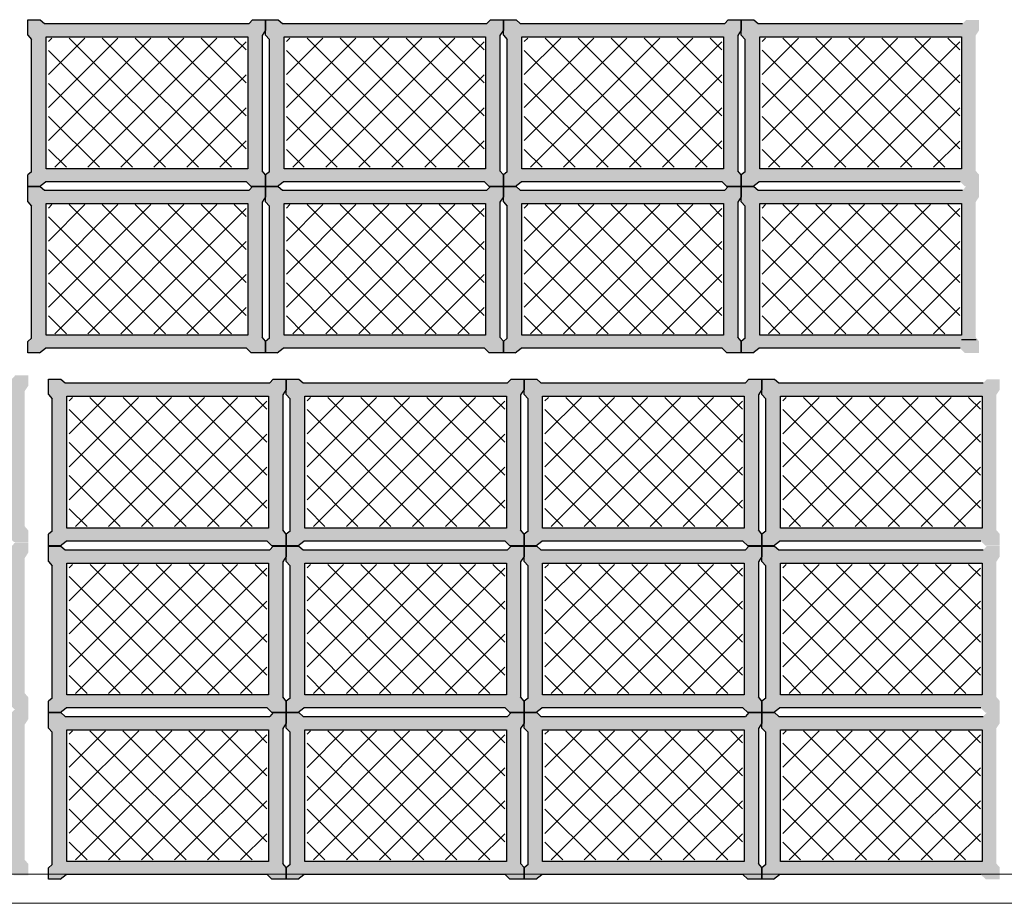
# Model space of a CAD drawing. Units: millimetres. Extents: x 1213 to 1441, y 439 to 700.
# Drawn here: x 1217 to 1220, y 665 to 667 of the extents above; entities that cross this region are included whole.
import ezdxf

# ---------------------------------------------------------------- set-up
doc = ezdxf.new("R2010")
doc.units = ezdxf.units.MM
doc.linetypes.add('RAYITAS', pattern=[0.375, 0.25, -0.125])
doc.linetypes.add('Solid', pattern=[0])
doc.layers.add('Banda Colgadora', color=3, linetype='RAYITAS', lineweight=13)
doc.layers.add('EQUIPOS', color=7, linetype='Solid', lineweight=0)

msp = doc.modelspace()

# ---------------------------------------------------------------- hatches: boundary and pattern name
at = {"layer": 'Banda Colgadora', "linetype": 'Continuous'}
h = msp.add_hatch(color=0, dxfattribs=at)
h.paths.add_polyline_path([(1218.0336, 667.4449), (1218.042, 667.4578), (1218.042, 667.4827), (1218.0108, 667.4827), (1218.0024, 667.4737), (1217.5116, 667.4737), (1217.5014, 667.4827), (1217.4711, 667.4827), (1217.4711, 667.4457), (1217.4805, 667.4357), (1217.4805, 667.1182), (1217.4711, 667.1106), (1217.4711, 667.0831), (1217.4992, 667.0831), (1217.5135, 667.0944), (1217.9963, 667.0944), (1218.0078, 667.0831), (1218.042, 667.0831), (1218.042, 667.1111), (1218.0336, 667.1209)])
h.paths.add_polyline_path([(1217.9994, 667.1255), (1217.5154, 667.1255), (1217.5154, 667.4417), (1217.9994, 667.4417)], flags=16)
h = msp.add_hatch(color=0, dxfattribs=at)
h.paths.add_polyline_path([(1218.6044, 667.4449), (1218.6129, 667.4578), (1218.6129, 667.4827), (1218.5817, 667.4827), (1218.5732, 667.4737), (1218.0825, 667.4737), (1218.0722, 667.4827), (1218.042, 667.4827), (1218.042, 667.4457), (1218.0513, 667.4357), (1218.0513, 667.1182), (1218.042, 667.1106), (1218.042, 667.0831), (1218.07, 667.0831), (1218.0843, 667.0944), (1218.5672, 667.0944), (1218.5787, 667.0831), (1218.6129, 667.0831), (1218.6129, 667.1111), (1218.6044, 667.1209)])
h.paths.add_polyline_path([(1218.5702, 667.1255), (1218.0863, 667.1255), (1218.0863, 667.4417), (1218.5702, 667.4417)], flags=16)
h = msp.add_hatch(color=0, dxfattribs=at)
h.paths.add_polyline_path([(1219.1753, 667.4449), (1219.1838, 667.4578), (1219.1838, 667.4827), (1219.1526, 667.4827), (1219.1441, 667.4737), (1218.6533, 667.4737), (1218.6431, 667.4827), (1218.6129, 667.4827), (1218.6129, 667.4457), (1218.6222, 667.4357), (1218.6222, 667.1182), (1218.6129, 667.1106), (1218.6129, 667.0831), (1218.6409, 667.0831), (1218.6552, 667.0944), (1219.1381, 667.0944), (1219.1495, 667.0831), (1219.1838, 667.0831), (1219.1838, 667.1111), (1219.1753, 667.1209)])
h.paths.add_polyline_path([(1219.1411, 667.1255), (1218.6571, 667.1255), (1218.6571, 667.4417), (1219.1411, 667.4417)], flags=16)
h = msp.add_hatch(color=0, dxfattribs=at)
h.paths.add_polyline_path([(1219.7462, 667.4449), (1219.7546, 667.4578), (1219.7546, 667.4827), (1219.7235, 667.4827), (1219.715, 667.4737), (1219.2242, 667.4737), (1219.214, 667.4827), (1219.1838, 667.4827), (1219.1838, 667.4457), (1219.1931, 667.4357), (1219.1931, 667.1182), (1219.1838, 667.1106), (1219.1838, 667.0831), (1219.2118, 667.0831), (1219.2261, 667.0944), (1219.709, 667.0944), (1219.7204, 667.0831), (1219.7546, 667.0831), (1219.7546, 667.1111), (1219.7462, 667.1209)])
h.paths.add_polyline_path([(1219.712, 667.1255), (1219.228, 667.1255), (1219.228, 667.4417), (1219.712, 667.4417)], flags=16)
h = msp.add_hatch(dxfattribs=at)
h.set_pattern_fill('ANSI37', color=0, scale=0.01764, angle=270, style=0)
h.set_pattern_definition([(315, (472.698254, 1543.397334), (0.0396029295, 0.0396029295), []), (45, (472.698254, 1543.397334), (-0.0396029295, 0.0396029295), [])])
h.paths.add_polyline_path([(1217.5211, 667.1291), (1217.9954, 667.1291), (1217.9954, 667.439), (1217.5211, 667.439)])
h = msp.add_hatch(dxfattribs=at)
h.set_pattern_fill('ANSI37', color=0, scale=0.01764, angle=270, style=0)
h.set_pattern_definition([(315, (473.26913, 1543.397334), (0.0396029295, 0.0396029295), []), (45, (473.26913, 1543.397334), (-0.0396029295, 0.0396029295), [])])
h.paths.add_polyline_path([(1218.092, 667.1291), (1218.5663, 667.1291), (1218.5663, 667.439), (1218.092, 667.439)])
h = msp.add_hatch(dxfattribs=at)
h.set_pattern_fill('ANSI37', color=0, scale=0.01764, angle=270, style=0)
h.set_pattern_definition([(315, (473.84001, 1543.397334), (0.0396029295, 0.0396029295), []), (45, (473.84001, 1543.397334), (-0.0396029295, 0.0396029295), [])])
h.paths.add_polyline_path([(1218.6629, 667.1291), (1219.1372, 667.1291), (1219.1372, 667.439), (1218.6629, 667.439)])
h = msp.add_hatch(dxfattribs=at)
h.set_pattern_fill('ANSI37', color=0, scale=0.01764, angle=270, style=0)
h.set_pattern_definition([(315, (474.41089, 1543.397334), (0.0396029295, 0.0396029295), []), (45, (474.41089, 1543.397334), (-0.0396029295, 0.0396029295), [])])
h.paths.add_polyline_path([(1219.2337, 667.1291), (1219.708, 667.1291), (1219.708, 667.439), (1219.2337, 667.439)])
h = msp.add_hatch(color=0, dxfattribs=at)
h.paths.add_polyline_path([(1218.0336, 667.0453), (1218.042, 667.0582), (1218.042, 667.0831), (1218.0108, 667.0831), (1218.0024, 667.0741), (1217.5116, 667.0741), (1217.5014, 667.0831), (1217.4711, 667.0831), (1217.4711, 667.0461), (1217.4805, 667.0361), (1217.4805, 666.7187), (1217.4711, 666.711), (1217.4711, 666.6836), (1217.4992, 666.6836), (1217.5135, 666.6948), (1217.9963, 666.6948), (1218.0078, 666.6836), (1218.042, 666.6836), (1218.042, 666.7115), (1218.0336, 666.7213)])
h.paths.add_polyline_path([(1217.9994, 666.7259), (1217.5154, 666.7259), (1217.5154, 667.0421), (1217.9994, 667.0421)], flags=16)
h = msp.add_hatch(color=0, dxfattribs=at)
h.paths.add_polyline_path([(1218.6044, 667.0453), (1218.6129, 667.0582), (1218.6129, 667.0831), (1218.5817, 667.0831), (1218.5732, 667.0741), (1218.0825, 667.0741), (1218.0722, 667.0831), (1218.042, 667.0831), (1218.042, 667.0461), (1218.0513, 667.0361), (1218.0513, 666.7187), (1218.042, 666.711), (1218.042, 666.6836), (1218.07, 666.6836), (1218.0843, 666.6948), (1218.5672, 666.6948), (1218.5787, 666.6836), (1218.6129, 666.6836), (1218.6129, 666.7115), (1218.6044, 666.7213)])
h.paths.add_polyline_path([(1218.5702, 666.7259), (1218.0863, 666.7259), (1218.0863, 667.0421), (1218.5702, 667.0421)], flags=16)
h = msp.add_hatch(color=0, dxfattribs=at)
h.paths.add_polyline_path([(1219.1753, 667.0453), (1219.1838, 667.0582), (1219.1838, 667.0831), (1219.1526, 667.0831), (1219.1441, 667.0741), (1218.6533, 667.0741), (1218.6431, 667.0831), (1218.6129, 667.0831), (1218.6129, 667.0461), (1218.6222, 667.0361), (1218.6222, 666.7187), (1218.6129, 666.711), (1218.6129, 666.6836), (1218.6409, 666.6836), (1218.6552, 666.6948), (1219.1381, 666.6948), (1219.1495, 666.6836), (1219.1838, 666.6836), (1219.1838, 666.7115), (1219.1753, 666.7213)])
h.paths.add_polyline_path([(1219.1411, 666.7259), (1218.6571, 666.7259), (1218.6571, 667.0421), (1219.1411, 667.0421)], flags=16)
h = msp.add_hatch(color=0, dxfattribs=at)
h.paths.add_polyline_path([(1219.7462, 667.0453), (1219.7546, 667.0582), (1219.7546, 667.0831), (1219.7235, 667.0831), (1219.715, 667.0741), (1219.2242, 667.0741), (1219.214, 667.0831), (1219.1838, 667.0831), (1219.1838, 667.0461), (1219.1931, 667.0361), (1219.1931, 666.7187), (1219.1838, 666.711), (1219.1838, 666.6836), (1219.2118, 666.6836), (1219.2261, 666.6948), (1219.709, 666.6948), (1219.7204, 666.6836), (1219.7546, 666.6836), (1219.7546, 666.7115), (1219.7462, 666.7213)])
h.paths.add_polyline_path([(1219.712, 666.7259), (1219.228, 666.7259), (1219.228, 667.0421), (1219.712, 667.0421)], flags=16)
h = msp.add_hatch(dxfattribs=at)
h.set_pattern_fill('ANSI37', color=0, scale=0.01764, angle=270, style=0)
h.set_pattern_definition([(315, (472.698254, 1542.99777), (0.0396029295, 0.0396029295), []), (45, (472.698254, 1542.99777), (-0.0396029295, 0.0396029295), [])])
h.paths.add_polyline_path([(1217.5211, 666.7296), (1217.9954, 666.7296), (1217.9954, 667.0394), (1217.5211, 667.0394)])
h = msp.add_hatch(dxfattribs=at)
h.set_pattern_fill('ANSI37', color=0, scale=0.01764, angle=270, style=0)
h.set_pattern_definition([(315, (473.26913, 1542.99777), (0.0396029295, 0.0396029295), []), (45, (473.26913, 1542.99777), (-0.0396029295, 0.0396029295), [])])
h.paths.add_polyline_path([(1218.092, 666.7296), (1218.5663, 666.7296), (1218.5663, 667.0394), (1218.092, 667.0394)])
h = msp.add_hatch(dxfattribs=at)
h.set_pattern_fill('ANSI37', color=0, scale=0.01764, angle=270, style=0)
h.set_pattern_definition([(315, (473.84001, 1542.99777), (0.0396029295, 0.0396029295), []), (45, (473.84001, 1542.99777), (-0.0396029295, 0.0396029295), [])])
h.paths.add_polyline_path([(1218.6629, 666.7296), (1219.1372, 666.7296), (1219.1372, 667.0394), (1218.6629, 667.0394)])
h = msp.add_hatch(dxfattribs=at)
h.set_pattern_fill('ANSI37', color=0, scale=0.01764, angle=270, style=0)
h.set_pattern_definition([(315, (474.41089, 1542.99777), (0.0396029295, 0.0396029295), []), (45, (474.41089, 1542.99777), (-0.0396029295, 0.0396029295), [])])
h.paths.add_polyline_path([(1219.2337, 666.7296), (1219.708, 666.7296), (1219.708, 667.0394), (1219.2337, 667.0394)])
h = msp.add_hatch(color=0, dxfattribs=at)
h.paths.add_polyline_path([(1217.4639, 666.5919), (1217.4723, 666.6047), (1217.4723, 666.6296), (1217.4411, 666.6296), (1217.4327, 666.6206), (1216.9419, 666.6206), (1216.9317, 666.6296), (1216.9014, 666.6296), (1216.9014, 666.5926), (1216.9108, 666.5826), (1216.9108, 666.2652), (1216.9014, 666.2575), (1216.9014, 666.2301), (1216.9295, 666.2301), (1216.9438, 666.2413), (1217.4266, 666.2413), (1217.4381, 666.2301), (1217.4723, 666.2301), (1217.4723, 666.258), (1217.4639, 666.2678)])
h.paths.add_polyline_path([(1217.4297, 666.2725), (1216.9457, 666.2725), (1216.9457, 666.5886), (1217.4297, 666.5886)], flags=16)
h = msp.add_hatch(color=0, dxfattribs=at)
h.paths.add_polyline_path([(1218.0832, 666.5828), (1218.0917, 666.5957), (1218.0917, 666.6206), (1218.0605, 666.6206), (1218.052, 666.6116), (1217.5612, 666.6116), (1217.551, 666.6206), (1217.5208, 666.6206), (1217.5208, 666.5836), (1217.5301, 666.5736), (1217.5301, 666.2562), (1217.5208, 666.2485), (1217.5208, 666.2211), (1217.5488, 666.2211), (1217.5631, 666.2323), (1218.046, 666.2323), (1218.0574, 666.2211), (1218.0917, 666.2211), (1218.0917, 666.249), (1218.0832, 666.2588)])
h.paths.add_polyline_path([(1218.049, 666.2634), (1217.565, 666.2634), (1217.565, 666.5796), (1218.049, 666.5796)], flags=16)
h = msp.add_hatch(color=0, dxfattribs=at)
h.paths.add_polyline_path([(1218.6541, 666.5828), (1218.6625, 666.5957), (1218.6625, 666.6206), (1218.6314, 666.6206), (1218.6229, 666.6116), (1218.1321, 666.6116), (1218.1219, 666.6206), (1218.0917, 666.6206), (1218.0917, 666.5836), (1218.101, 666.5736), (1218.101, 666.2562), (1218.0917, 666.2485), (1218.0917, 666.2211), (1218.1197, 666.2211), (1218.134, 666.2323), (1218.6169, 666.2323), (1218.6283, 666.2211), (1218.6625, 666.2211), (1218.6625, 666.249), (1218.6541, 666.2588)])
h.paths.add_polyline_path([(1218.6199, 666.2634), (1218.1359, 666.2634), (1218.1359, 666.5796), (1218.6199, 666.5796)], flags=16)
h = msp.add_hatch(color=0, dxfattribs=at)
h.paths.add_polyline_path([(1219.225, 666.5828), (1219.2334, 666.5957), (1219.2334, 666.6206), (1219.2022, 666.6206), (1219.1938, 666.6116), (1218.703, 666.6116), (1218.6928, 666.6206), (1218.6625, 666.6206), (1218.6625, 666.5836), (1218.6719, 666.5736), (1218.6719, 666.2562), (1218.6625, 666.2485), (1218.6625, 666.2211), (1218.6906, 666.2211), (1218.7049, 666.2323), (1219.1877, 666.2323), (1219.1992, 666.2211), (1219.2334, 666.2211), (1219.2334, 666.249), (1219.225, 666.2588)])
h.paths.add_polyline_path([(1219.1908, 666.2634), (1218.7068, 666.2634), (1218.7068, 666.5796), (1219.1908, 666.5796)], flags=16)
h = msp.add_hatch(color=0, dxfattribs=at)
h.paths.add_polyline_path([(1219.7958, 666.5828), (1219.8043, 666.5957), (1219.8043, 666.6206), (1219.7731, 666.6206), (1219.7646, 666.6116), (1219.2739, 666.6116), (1219.2636, 666.6206), (1219.2334, 666.6206), (1219.2334, 666.5836), (1219.2427, 666.5736), (1219.2427, 666.2562), (1219.2334, 666.2485), (1219.2334, 666.2211), (1219.2614, 666.2211), (1219.2757, 666.2323), (1219.7586, 666.2323), (1219.7701, 666.2211), (1219.8043, 666.2211), (1219.8043, 666.249), (1219.7958, 666.2588)])
h.paths.add_polyline_path([(1219.7616, 666.2634), (1219.2777, 666.2634), (1219.2777, 666.5796), (1219.7616, 666.5796)], flags=16)
h = msp.add_hatch(dxfattribs=at)
h.set_pattern_fill('ANSI37', color=0, scale=0.01764, angle=270, style=0)
h.set_pattern_definition([(315, (472.747903, 1542.535265), (0.0396029295, 0.0396029295), []), (45, (472.747903, 1542.535265), (-0.0396029295, 0.0396029295), [])])
h.paths.add_polyline_path([(1217.5708, 666.2671), (1218.0451, 666.2671), (1218.0451, 666.5769), (1217.5708, 666.5769)])
h = msp.add_hatch(dxfattribs=at)
h.set_pattern_fill('ANSI37', color=0, scale=0.01764, angle=270, style=0)
h.set_pattern_definition([(315, (473.31878, 1542.535265), (0.0396029295, 0.0396029295), []), (45, (473.31878, 1542.535265), (-0.0396029295, 0.0396029295), [])])
h.paths.add_polyline_path([(1218.1416, 666.2671), (1218.6159, 666.2671), (1218.6159, 666.5769), (1218.1416, 666.5769)])
h = msp.add_hatch(dxfattribs=at)
h.set_pattern_fill('ANSI37', color=0, scale=0.01764, angle=270, style=0)
h.set_pattern_definition([(315, (473.88966, 1542.535265), (0.0396029295, 0.0396029295), []), (45, (473.88966, 1542.535265), (-0.0396029295, 0.0396029295), [])])
h.paths.add_polyline_path([(1218.7125, 666.2671), (1219.1868, 666.2671), (1219.1868, 666.5769), (1218.7125, 666.5769)])
h = msp.add_hatch(dxfattribs=at)
h.set_pattern_fill('ANSI37', color=0, scale=0.01764, angle=270, style=0)
h.set_pattern_definition([(315, (474.460537, 1542.535265), (0.0396029295, 0.0396029295), []), (45, (474.460537, 1542.535265), (-0.0396029295, 0.0396029295), [])])
h.paths.add_polyline_path([(1219.2834, 666.2671), (1219.7577, 666.2671), (1219.7577, 666.5769), (1219.2834, 666.5769)])
h = msp.add_hatch(color=0, dxfattribs=at)
h.paths.add_polyline_path([(1217.4639, 666.1913), (1217.4723, 666.2042), (1217.4723, 666.2291), (1217.4411, 666.2291), (1217.4327, 666.2201), (1216.9419, 666.2201), (1216.9317, 666.2291), (1216.9014, 666.2291), (1216.9014, 666.1921), (1216.9108, 666.1821), (1216.9108, 665.8646), (1216.9014, 665.857), (1216.9014, 665.8295), (1216.9295, 665.8295), (1216.9438, 665.8408), (1217.4266, 665.8408), (1217.4381, 665.8295), (1217.4723, 665.8295), (1217.4723, 665.8575), (1217.4639, 665.8673)])
h.paths.add_polyline_path([(1217.4297, 665.8719), (1216.9457, 665.8719), (1216.9457, 666.1881), (1217.4297, 666.1881)], flags=16)
h = msp.add_hatch(color=0, dxfattribs=at)
h.paths.add_polyline_path([(1218.0832, 666.1823), (1218.0917, 666.1952), (1218.0917, 666.2201), (1218.0605, 666.2201), (1218.052, 666.2111), (1217.5612, 666.2111), (1217.551, 666.2201), (1217.5208, 666.2201), (1217.5208, 666.1831), (1217.5301, 666.1731), (1217.5301, 665.8556), (1217.5208, 665.848), (1217.5208, 665.8205), (1217.5488, 665.8205), (1217.5631, 665.8318), (1218.046, 665.8318), (1218.0574, 665.8205), (1218.0917, 665.8205), (1218.0917, 665.8484), (1218.0832, 665.8583)])
h.paths.add_polyline_path([(1218.049, 665.8629), (1217.565, 665.8629), (1217.565, 666.179), (1218.049, 666.179)], flags=16)
h = msp.add_hatch(color=0, dxfattribs=at)
h.paths.add_polyline_path([(1218.6541, 666.1823), (1218.6625, 666.1952), (1218.6625, 666.2201), (1218.6314, 666.2201), (1218.6229, 666.2111), (1218.1321, 666.2111), (1218.1219, 666.2201), (1218.0917, 666.2201), (1218.0917, 666.1831), (1218.101, 666.1731), (1218.101, 665.8556), (1218.0917, 665.848), (1218.0917, 665.8205), (1218.1197, 665.8205), (1218.134, 665.8318), (1218.6169, 665.8318), (1218.6283, 665.8205), (1218.6625, 665.8205), (1218.6625, 665.8484), (1218.6541, 665.8583)])
h.paths.add_polyline_path([(1218.6199, 665.8629), (1218.1359, 665.8629), (1218.1359, 666.179), (1218.6199, 666.179)], flags=16)
h = msp.add_hatch(color=0, dxfattribs=at)
h.paths.add_polyline_path([(1219.225, 666.1823), (1219.2334, 666.1952), (1219.2334, 666.2201), (1219.2022, 666.2201), (1219.1938, 666.2111), (1218.703, 666.2111), (1218.6928, 666.2201), (1218.6625, 666.2201), (1218.6625, 666.1831), (1218.6719, 666.1731), (1218.6719, 665.8556), (1218.6625, 665.848), (1218.6625, 665.8205), (1218.6906, 665.8205), (1218.7049, 665.8318), (1219.1877, 665.8318), (1219.1992, 665.8205), (1219.2334, 665.8205), (1219.2334, 665.8484), (1219.225, 665.8583)])
h.paths.add_polyline_path([(1219.1908, 665.8629), (1218.7068, 665.8629), (1218.7068, 666.179), (1219.1908, 666.179)], flags=16)
h = msp.add_hatch(color=0, dxfattribs=at)
h.paths.add_polyline_path([(1219.7958, 666.1823), (1219.8043, 666.1952), (1219.8043, 666.2201), (1219.7731, 666.2201), (1219.7646, 666.2111), (1219.2739, 666.2111), (1219.2636, 666.2201), (1219.2334, 666.2201), (1219.2334, 666.1831), (1219.2427, 666.1731), (1219.2427, 665.8556), (1219.2334, 665.848), (1219.2334, 665.8205), (1219.2614, 665.8205), (1219.2757, 665.8318), (1219.7586, 665.8318), (1219.7701, 665.8205), (1219.8043, 665.8205), (1219.8043, 665.8484), (1219.7958, 665.8583)])
h.paths.add_polyline_path([(1219.7616, 665.8629), (1219.2777, 665.8629), (1219.2777, 666.179), (1219.7616, 666.179)], flags=16)
h = msp.add_hatch(dxfattribs=at)
h.set_pattern_fill('ANSI37', color=0, scale=0.01764, angle=270, style=0)
h.set_pattern_definition([(315, (472.747903, 1542.13472), (0.0396029295, 0.0396029295), []), (45, (472.747903, 1542.13472), (-0.0396029295, 0.0396029295), [])])
h.paths.add_polyline_path([(1217.5708, 665.8665), (1218.0451, 665.8665), (1218.0451, 666.1763), (1217.5708, 666.1763)])
h = msp.add_hatch(dxfattribs=at)
h.set_pattern_fill('ANSI37', color=0, scale=0.01764, angle=270, style=0)
h.set_pattern_definition([(315, (473.31878, 1542.13472), (0.0396029295, 0.0396029295), []), (45, (473.31878, 1542.13472), (-0.0396029295, 0.0396029295), [])])
h.paths.add_polyline_path([(1218.1416, 665.8665), (1218.6159, 665.8665), (1218.6159, 666.1763), (1218.1416, 666.1763)])
h = msp.add_hatch(dxfattribs=at)
h.set_pattern_fill('ANSI37', color=0, scale=0.01764, angle=270, style=0)
h.set_pattern_definition([(315, (473.88966, 1542.13472), (0.0396029295, 0.0396029295), []), (45, (473.88966, 1542.13472), (-0.0396029295, 0.0396029295), [])])
h.paths.add_polyline_path([(1218.7125, 665.8665), (1219.1868, 665.8665), (1219.1868, 666.1763), (1218.7125, 666.1763)])
h = msp.add_hatch(dxfattribs=at)
h.set_pattern_fill('ANSI37', color=0, scale=0.01764, angle=270, style=0)
h.set_pattern_definition([(315, (474.460537, 1542.13472), (0.0396029295, 0.0396029295), []), (45, (474.460537, 1542.13472), (-0.0396029295, 0.0396029295), [])])
h.paths.add_polyline_path([(1219.2834, 665.8665), (1219.7577, 665.8665), (1219.7577, 666.1763), (1219.2834, 666.1763)])
h = msp.add_hatch(color=0, dxfattribs=at)
h.paths.add_polyline_path([(1217.4639, 665.7917), (1217.4723, 665.8046), (1217.4723, 665.8295), (1217.4411, 665.8295), (1217.4327, 665.8205), (1216.9419, 665.8205), (1216.9317, 665.8295), (1216.9014, 665.8295), (1216.9014, 665.7925), (1216.9108, 665.7825), (1216.9108, 665.4651), (1216.9014, 665.4574), (1216.9014, 665.43), (1216.9295, 665.43), (1216.9438, 665.4412), (1217.4266, 665.4412), (1217.4381, 665.43), (1217.4723, 665.43), (1217.4723, 665.4579), (1217.4639, 665.4677)])
h.paths.add_polyline_path([(1217.4297, 665.4723), (1216.9457, 665.4723), (1216.9457, 665.7885), (1217.4297, 665.7885)], flags=16)
h = msp.add_hatch(color=0, dxfattribs=at)
h.paths.add_polyline_path([(1218.0832, 665.7827), (1218.0917, 665.7956), (1218.0917, 665.8205), (1218.0605, 665.8205), (1218.052, 665.8115), (1217.5612, 665.8115), (1217.551, 665.8205), (1217.5208, 665.8205), (1217.5208, 665.7835), (1217.5301, 665.7735), (1217.5301, 665.456), (1217.5208, 665.4484), (1217.5208, 665.4209), (1217.5488, 665.4209), (1217.5631, 665.4322), (1218.046, 665.4322), (1218.0574, 665.4209), (1218.0917, 665.4209), (1218.0917, 665.4489), (1218.0832, 665.4587)])
h.paths.add_polyline_path([(1218.049, 665.4633), (1217.565, 665.4633), (1217.565, 665.7795), (1218.049, 665.7795)], flags=16)
h = msp.add_hatch(color=0, dxfattribs=at)
h.paths.add_polyline_path([(1218.6541, 665.7827), (1218.6625, 665.7956), (1218.6625, 665.8205), (1218.6314, 665.8205), (1218.6229, 665.8115), (1218.1321, 665.8115), (1218.1219, 665.8205), (1218.0917, 665.8205), (1218.0917, 665.7835), (1218.101, 665.7735), (1218.101, 665.456), (1218.0917, 665.4484), (1218.0917, 665.4209), (1218.1197, 665.4209), (1218.134, 665.4322), (1218.6169, 665.4322), (1218.6283, 665.4209), (1218.6625, 665.4209), (1218.6625, 665.4489), (1218.6541, 665.4587)])
h.paths.add_polyline_path([(1218.6199, 665.4633), (1218.1359, 665.4633), (1218.1359, 665.7795), (1218.6199, 665.7795)], flags=16)
h = msp.add_hatch(color=0, dxfattribs=at)
h.paths.add_polyline_path([(1219.225, 665.7827), (1219.2334, 665.7956), (1219.2334, 665.8205), (1219.2022, 665.8205), (1219.1938, 665.8115), (1218.703, 665.8115), (1218.6928, 665.8205), (1218.6625, 665.8205), (1218.6625, 665.7835), (1218.6719, 665.7735), (1218.6719, 665.456), (1218.6625, 665.4484), (1218.6625, 665.4209), (1218.6906, 665.4209), (1218.7049, 665.4322), (1219.1877, 665.4322), (1219.1992, 665.4209), (1219.2334, 665.4209), (1219.2334, 665.4489), (1219.225, 665.4587)])
h.paths.add_polyline_path([(1219.1908, 665.4633), (1218.7068, 665.4633), (1218.7068, 665.7795), (1219.1908, 665.7795)], flags=16)
h = msp.add_hatch(color=0, dxfattribs=at)
h.paths.add_polyline_path([(1219.7958, 665.7827), (1219.8043, 665.7956), (1219.8043, 665.8205), (1219.7731, 665.8205), (1219.7646, 665.8115), (1219.2739, 665.8115), (1219.2636, 665.8205), (1219.2334, 665.8205), (1219.2334, 665.7835), (1219.2427, 665.7735), (1219.2427, 665.456), (1219.2334, 665.4484), (1219.2334, 665.4209), (1219.2614, 665.4209), (1219.2757, 665.4322), (1219.7586, 665.4322), (1219.7701, 665.4209), (1219.8043, 665.4209), (1219.8043, 665.4489), (1219.7958, 665.4587)])
h.paths.add_polyline_path([(1219.7616, 665.4633), (1219.2777, 665.4633), (1219.2777, 665.7795), (1219.7616, 665.7795)], flags=16)
h = msp.add_hatch(dxfattribs=at)
h.set_pattern_fill('ANSI37', color=0, scale=0.01764, angle=270, style=0)
h.set_pattern_definition([(315, (472.747903, 1541.735155), (0.0396029295, 0.0396029295), []), (45, (472.747903, 1541.735155), (-0.0396029295, 0.0396029295), [])])
h.paths.add_polyline_path([(1217.5708, 665.467), (1218.0451, 665.467), (1218.0451, 665.7768), (1217.5708, 665.7768)])
h = msp.add_hatch(dxfattribs=at)
h.set_pattern_fill('ANSI37', color=0, scale=0.01764, angle=270, style=0)
h.set_pattern_definition([(315, (473.31878, 1541.735154), (0.0396029295, 0.0396029295), []), (45, (473.31878, 1541.735154), (-0.0396029295, 0.0396029295), [])])
h.paths.add_polyline_path([(1218.1416, 665.467), (1218.6159, 665.467), (1218.6159, 665.7768), (1218.1416, 665.7768)])
h = msp.add_hatch(dxfattribs=at)
h.set_pattern_fill('ANSI37', color=0, scale=0.01764, angle=270, style=0)
h.set_pattern_definition([(315, (473.88966, 1541.735154), (0.0396029295, 0.0396029295), []), (45, (473.88966, 1541.735154), (-0.0396029295, 0.0396029295), [])])
h.paths.add_polyline_path([(1218.7125, 665.467), (1219.1868, 665.467), (1219.1868, 665.7768), (1218.7125, 665.7768)])
h = msp.add_hatch(dxfattribs=at)
h.set_pattern_fill('ANSI37', color=0, scale=0.01764, angle=270, style=0)
h.set_pattern_definition([(315, (474.460537, 1541.735154), (0.0396029295, 0.0396029295), []), (45, (474.460537, 1541.735154), (-0.0396029295, 0.0396029295), [])])
h.paths.add_polyline_path([(1219.2834, 665.467), (1219.7577, 665.467), (1219.7577, 665.7768), (1219.2834, 665.7768)])

# ---------------------------------------------------------------- linework, layer by layer
at = {"color": 0, "linetype": 'ByBlock'}
for p, q in [((1217.5014, 667.4827), (1217.5116, 667.4737)), ((1218.0108, 667.4827), (1218.0024, 667.4737)), ((1218.0722, 667.4827), (1218.0825, 667.4737)), ((1218.5817, 667.4827), (1218.5732, 667.4737)), ((1218.6431, 667.4827), (1218.6533, 667.4737)), ((1219.1526, 667.4827), (1219.1441, 667.4737)), ((1219.214, 667.4827), (1219.2242, 667.4737)), ((1218.042, 667.4578), (1218.0336, 667.4449)), ((1218.6129, 667.4578), (1218.6044, 667.4449)), ((1219.1838, 667.4578), (1219.1753, 667.4449)), ((1217.4711, 667.4457), (1217.4805, 667.4357)), ((1218.042, 667.4457), (1218.0513, 667.4357)), ((1218.6129, 667.4457), (1218.6222, 667.4357)), ((1219.1838, 667.4457), (1219.1931, 667.4357)), ((1217.4805, 667.1182), (1217.4711, 667.1106)), ((1218.042, 667.1111), (1218.0336, 667.1209)), ((1218.0513, 667.1182), (1218.042, 667.1106)), ((1218.6129, 667.1111), (1218.6044, 667.1209)), ((1218.6222, 667.1182), (1218.6129, 667.1106)), ((1219.1838, 667.1111), (1219.1753, 667.1209)), ((1219.1931, 667.1182), (1219.1838, 667.1106)), ((1217.4992, 667.0831), (1217.5135, 667.0944)), ((1217.5014, 667.0831), (1217.5116, 667.0741)), ((1218.0078, 667.0831), (1217.9963, 667.0944)), ((1218.0108, 667.0831), (1218.0024, 667.0741)), ((1218.07, 667.0831), (1218.0843, 667.0944)), ((1218.0722, 667.0831), (1218.0825, 667.0741)), ((1218.5787, 667.0831), (1218.5672, 667.0944)), ((1218.5817, 667.0831), (1218.5732, 667.0741)), ((1218.6409, 667.0831), (1218.6552, 667.0944)), ((1218.6431, 667.0831), (1218.6533, 667.0741)), ((1219.1495, 667.0831), (1219.1381, 667.0944)), ((1219.1526, 667.0831), (1219.1441, 667.0741)), ((1219.2118, 667.0831), (1219.2261, 667.0944)), ((1219.214, 667.0831), (1219.2242, 667.0741)), ((1218.042, 667.0582), (1218.0336, 667.0453)), ((1218.6129, 667.0582), (1218.6044, 667.0453)), ((1219.1838, 667.0582), (1219.1753, 667.0453)), ((1217.4711, 667.0461), (1217.4805, 667.0361)), ((1218.042, 667.0461), (1218.0513, 667.0361)), ((1218.6129, 667.0461), (1218.6222, 667.0361)), ((1219.1838, 667.0461), (1219.1931, 667.0361)), ((1217.4805, 666.7187), (1217.4711, 666.711)), ((1218.042, 666.7115), (1218.0336, 666.7213)), ((1218.0513, 666.7187), (1218.042, 666.711)), ((1218.6129, 666.7115), (1218.6044, 666.7213)), ((1218.6222, 666.7187), (1218.6129, 666.711)), ((1219.1838, 666.7115), (1219.1753, 666.7213)), ((1219.1931, 666.7187), (1219.1838, 666.711)), ((1217.4992, 666.6836), (1217.5135, 666.6948)), ((1218.0078, 666.6836), (1217.9963, 666.6948)), ((1218.07, 666.6836), (1218.0843, 666.6948)), ((1218.5787, 666.6836), (1218.5672, 666.6948)), ((1218.6409, 666.6836), (1218.6552, 666.6948)), ((1219.1495, 666.6836), (1219.1381, 666.6948)), ((1219.2118, 666.6836), (1219.2261, 666.6948)), ((1217.551, 666.6206), (1217.5612, 666.6116)), ((1218.0605, 666.6206), (1218.052, 666.6116)), ((1218.1219, 666.6206), (1218.1321, 666.6116)), ((1218.6314, 666.6206), (1218.6229, 666.6116)), ((1218.6928, 666.6206), (1218.703, 666.6116)), ((1219.2022, 666.6206), (1219.1938, 666.6116)), ((1219.2636, 666.6206), (1219.2739, 666.6116)), ((1217.5208, 666.5836), (1217.5301, 666.5736)), ((1218.0917, 666.5957), (1218.0832, 666.5828)), ((1218.0917, 666.5836), (1218.101, 666.5736)), ((1218.6625, 666.5957), (1218.6541, 666.5828)), ((1218.6625, 666.5836), (1218.6719, 666.5736)), ((1219.2334, 666.5957), (1219.225, 666.5828)), ((1219.2334, 666.5836), (1219.2427, 666.5736)), ((1217.5301, 666.2562), (1217.5208, 666.2485)), ((1218.0917, 666.249), (1218.0832, 666.2588)), ((1218.101, 666.2562), (1218.0917, 666.2485)), ((1218.6625, 666.249), (1218.6541, 666.2588)), ((1218.6719, 666.2562), (1218.6625, 666.2485)), ((1219.2334, 666.249), (1219.225, 666.2588)), ((1219.2427, 666.2562), (1219.2334, 666.2485)), ((1217.5488, 666.2211), (1217.5631, 666.2323)), ((1218.0574, 666.2211), (1218.046, 666.2323)), ((1218.1197, 666.2211), (1218.134, 666.2323)), ((1218.6283, 666.2211), (1218.6169, 666.2323)), ((1218.6906, 666.2211), (1218.7049, 666.2323)), ((1219.1992, 666.2211), (1219.1877, 666.2323)), ((1219.2614, 666.2211), (1219.2757, 666.2323)), ((1217.551, 666.2201), (1217.5612, 666.2111)), ((1218.0605, 666.2201), (1218.052, 666.2111)), ((1218.1219, 666.2201), (1218.1321, 666.2111)), ((1218.6314, 666.2201), (1218.6229, 666.2111)), ((1218.6928, 666.2201), (1218.703, 666.2111)), ((1219.2022, 666.2201), (1219.1938, 666.2111)), ((1219.2636, 666.2201), (1219.2739, 666.2111)), ((1217.5208, 666.1831), (1217.5301, 666.1731)), ((1218.0917, 666.1952), (1218.0832, 666.1823)), ((1218.0917, 666.1831), (1218.101, 666.1731)), ((1218.6625, 666.1952), (1218.6541, 666.1823)), ((1218.6625, 666.1831), (1218.6719, 666.1731)), ((1219.2334, 666.1952), (1219.225, 666.1823)), ((1219.2334, 666.1831), (1219.2427, 666.1731)), ((1217.5301, 665.8556), (1217.5208, 665.848)), ((1218.0917, 665.8484), (1218.0832, 665.8583)), ((1218.101, 665.8556), (1218.0917, 665.848)), ((1218.6625, 665.8484), (1218.6541, 665.8583)), ((1218.6719, 665.8556), (1218.6625, 665.848)), ((1219.2334, 665.8484), (1219.225, 665.8583)), ((1219.2427, 665.8556), (1219.2334, 665.848)), ((1217.5488, 665.8205), (1217.5631, 665.8318)), ((1218.0574, 665.8205), (1218.046, 665.8318)), ((1218.1197, 665.8205), (1218.134, 665.8318)), ((1218.6283, 665.8205), (1218.6169, 665.8318)), ((1218.6906, 665.8205), (1218.7049, 665.8318)), ((1219.1992, 665.8205), (1219.1877, 665.8318)), ((1219.2614, 665.8205), (1219.2757, 665.8318)), ((1217.551, 665.8205), (1217.5612, 665.8115)), ((1218.0605, 665.8205), (1218.052, 665.8115)), ((1218.1219, 665.8205), (1218.1321, 665.8115)), ((1218.6314, 665.8205), (1218.6229, 665.8115)), ((1218.6928, 665.8205), (1218.703, 665.8115)), ((1219.2022, 665.8205), (1219.1938, 665.8115)), ((1219.2636, 665.8205), (1219.2739, 665.8115)), ((1217.5208, 665.7835), (1217.5301, 665.7735)), ((1218.0917, 665.7956), (1218.0832, 665.7827)), ((1218.0917, 665.7835), (1218.101, 665.7735)), ((1218.6625, 665.7956), (1218.6541, 665.7827)), ((1218.6625, 665.7835), (1218.6719, 665.7735)), ((1219.2334, 665.7956), (1219.225, 665.7827)), ((1219.2334, 665.7835), (1219.2427, 665.7735)), ((1217.5301, 665.456), (1217.5208, 665.4484)), ((1218.0917, 665.4489), (1218.0832, 665.4587)), ((1218.101, 665.456), (1218.0917, 665.4484)), ((1218.6625, 665.4489), (1218.6541, 665.4587)), ((1218.6719, 665.456), (1218.6625, 665.4484)), ((1219.2334, 665.4489), (1219.225, 665.4587)), ((1219.2427, 665.456), (1219.2334, 665.4484)), ((1217.5488, 665.4209), (1217.5631, 665.4322)), ((1218.0574, 665.4209), (1218.046, 665.4322)), ((1218.1197, 665.4209), (1218.134, 665.4322)), ((1218.6283, 665.4209), (1218.6169, 665.4322)), ((1218.6906, 665.4209), (1218.7049, 665.4322)), ((1219.1992, 665.4209), (1219.1877, 665.4322)), ((1219.2614, 665.4209), (1219.2757, 665.4322))]:
    msp.add_line(p, q, dxfattribs=at)
msp.add_line((1219.7478, 666.7147), (1219.712, 666.7147))
for points in [[(1217.4711, 667.4457), (1217.4711, 667.4827), (1217.5014, 667.4827)], [(1218.0108, 667.4827), (1218.042, 667.4827), (1218.042, 667.4578)], [(1218.042, 667.4457), (1218.042, 667.4827), (1218.0722, 667.4827)], [(1218.5817, 667.4827), (1218.6129, 667.4827), (1218.6129, 667.4578)], [(1218.6129, 667.4457), (1218.6129, 667.4827), (1218.6431, 667.4827)], [(1219.1526, 667.4827), (1219.1838, 667.4827), (1219.1838, 667.4578)], [(1219.1838, 667.4457), (1219.1838, 667.4827), (1219.214, 667.4827)], [(1217.5116, 667.4737), (1218.0024, 667.4737)], [(1218.0825, 667.4737), (1218.5732, 667.4737)], [(1218.6533, 667.4737), (1219.1441, 667.4737)], [(1219.2242, 667.4737), (1219.715, 667.4737)], [(1217.4805, 667.1182), (1217.4805, 667.4357)], [(1218.0336, 667.4449), (1218.0336, 667.1209)], [(1218.0513, 667.1182), (1218.0513, 667.4357)], [(1218.6044, 667.4449), (1218.6044, 667.1209)], [(1218.6222, 667.1182), (1218.6222, 667.4357)], [(1219.1753, 667.4449), (1219.1753, 667.1209)], [(1219.1931, 667.1182), (1219.1931, 667.4357)], [(1217.4992, 667.0831), (1217.4711, 667.0831), (1217.4711, 667.1106)], [(1218.042, 667.1111), (1218.042, 667.0831), (1218.0078, 667.0831)], [(1218.07, 667.0831), (1218.042, 667.0831), (1218.042, 667.1106)], [(1218.6129, 667.1111), (1218.6129, 667.0831), (1218.5787, 667.0831)], [(1218.6409, 667.0831), (1218.6129, 667.0831), (1218.6129, 667.1106)], [(1219.1838, 667.1111), (1219.1838, 667.0831), (1219.1495, 667.0831)], [(1219.2118, 667.0831), (1219.1838, 667.0831), (1219.1838, 667.1106)], [(1217.4711, 667.0461), (1217.4711, 667.0831), (1217.5014, 667.0831)], [(1217.9963, 667.0944), (1217.5135, 667.0944)], [(1218.0108, 667.0831), (1218.042, 667.0831), (1218.042, 667.0582)], [(1218.042, 667.0461), (1218.042, 667.0831), (1218.0722, 667.0831)], [(1218.5672, 667.0944), (1218.0843, 667.0944)], [(1218.5817, 667.0831), (1218.6129, 667.0831), (1218.6129, 667.0582)], [(1218.6129, 667.0461), (1218.6129, 667.0831), (1218.6431, 667.0831)], [(1219.1381, 667.0944), (1218.6552, 667.0944)], [(1219.1526, 667.0831), (1219.1838, 667.0831), (1219.1838, 667.0582)], [(1219.1838, 667.0461), (1219.1838, 667.0831), (1219.214, 667.0831)], [(1219.709, 667.0944), (1219.2261, 667.0944)], [(1217.5116, 667.0741), (1218.0024, 667.0741)], [(1218.0825, 667.0741), (1218.5732, 667.0741)], [(1218.6533, 667.0741), (1219.1441, 667.0741)], [(1219.2242, 667.0741), (1219.715, 667.0741)], [(1217.4805, 666.7187), (1217.4805, 667.0361)], [(1218.0336, 667.0453), (1218.0336, 666.7213)], [(1218.0513, 666.7187), (1218.0513, 667.0361)], [(1218.6044, 667.0453), (1218.6044, 666.7213)], [(1218.6222, 666.7187), (1218.6222, 667.0361)], [(1219.1753, 667.0453), (1219.1753, 666.7213)], [(1219.1931, 666.7187), (1219.1931, 667.0361)], [(1217.4992, 666.6836), (1217.4711, 666.6836), (1217.4711, 666.711)], [(1218.042, 666.7115), (1218.042, 666.6836), (1218.0078, 666.6836)], [(1218.07, 666.6836), (1218.042, 666.6836), (1218.042, 666.711)], [(1218.6129, 666.7115), (1218.6129, 666.6836), (1218.5787, 666.6836)], [(1218.6409, 666.6836), (1218.6129, 666.6836), (1218.6129, 666.711)], [(1219.1838, 666.7115), (1219.1838, 666.6836), (1219.1495, 666.6836)], [(1219.2118, 666.6836), (1219.1838, 666.6836), (1219.1838, 666.711)], [(1217.9963, 666.6948), (1217.5135, 666.6948)], [(1218.5672, 666.6948), (1218.0843, 666.6948)], [(1219.1381, 666.6948), (1218.6552, 666.6948)], [(1219.709, 666.6948), (1219.2261, 666.6948)], [(1217.5208, 666.5836), (1217.5208, 666.6206), (1217.551, 666.6206)], [(1217.5612, 666.6116), (1218.052, 666.6116)], [(1218.0605, 666.6206), (1218.0917, 666.6206), (1218.0917, 666.5957)], [(1218.0917, 666.5836), (1218.0917, 666.6206), (1218.1219, 666.6206)], [(1218.1321, 666.6116), (1218.6229, 666.6116)], [(1218.6314, 666.6206), (1218.6625, 666.6206), (1218.6625, 666.5957)], [(1218.6625, 666.5836), (1218.6625, 666.6206), (1218.6928, 666.6206)], [(1218.703, 666.6116), (1219.1938, 666.6116)], [(1219.2022, 666.6206), (1219.2334, 666.6206), (1219.2334, 666.5957)], [(1219.2334, 666.5836), (1219.2334, 666.6206), (1219.2636, 666.6206)], [(1219.2739, 666.6116), (1219.7646, 666.6116)], [(1218.0832, 666.5828), (1218.0832, 666.2588)], [(1218.6541, 666.5828), (1218.6541, 666.2588)], [(1219.225, 666.5828), (1219.225, 666.2588)], [(1217.5301, 666.2562), (1217.5301, 666.5736)], [(1218.101, 666.2562), (1218.101, 666.5736)], [(1218.6719, 666.2562), (1218.6719, 666.5736)], [(1219.2427, 666.2562), (1219.2427, 666.5736)], [(1217.5488, 666.2211), (1217.5208, 666.2211), (1217.5208, 666.2485)], [(1218.046, 666.2323), (1217.5631, 666.2323)], [(1218.0917, 666.249), (1218.0917, 666.2211), (1218.0574, 666.2211)], [(1218.1197, 666.2211), (1218.0917, 666.2211), (1218.0917, 666.2485)], [(1218.6169, 666.2323), (1218.134, 666.2323)], [(1218.6625, 666.249), (1218.6625, 666.2211), (1218.6283, 666.2211)], [(1218.6906, 666.2211), (1218.6625, 666.2211), (1218.6625, 666.2485)], [(1219.1877, 666.2323), (1218.7049, 666.2323)], [(1219.2334, 666.249), (1219.2334, 666.2211), (1219.1992, 666.2211)], [(1219.2614, 666.2211), (1219.2334, 666.2211), (1219.2334, 666.2485)], [(1219.7586, 666.2323), (1219.2757, 666.2323)], [(1217.5208, 666.1831), (1217.5208, 666.2201), (1217.551, 666.2201)], [(1217.5612, 666.2111), (1218.052, 666.2111)], [(1218.0605, 666.2201), (1218.0917, 666.2201), (1218.0917, 666.1952)], [(1218.0917, 666.1831), (1218.0917, 666.2201), (1218.1219, 666.2201)], [(1218.1321, 666.2111), (1218.6229, 666.2111)], [(1218.6314, 666.2201), (1218.6625, 666.2201), (1218.6625, 666.1952)], [(1218.6625, 666.1831), (1218.6625, 666.2201), (1218.6928, 666.2201)], [(1218.703, 666.2111), (1219.1938, 666.2111)], [(1219.2022, 666.2201), (1219.2334, 666.2201), (1219.2334, 666.1952)], [(1219.2334, 666.1831), (1219.2334, 666.2201), (1219.2636, 666.2201)], [(1219.2739, 666.2111), (1219.7646, 666.2111)], [(1218.0832, 666.1823), (1218.0832, 665.8583)], [(1218.6541, 666.1823), (1218.6541, 665.8583)], [(1219.225, 666.1823), (1219.225, 665.8583)], [(1217.5301, 665.8556), (1217.5301, 666.1731)], [(1218.101, 665.8556), (1218.101, 666.1731)], [(1218.6719, 665.8556), (1218.6719, 666.1731)], [(1219.2427, 665.8556), (1219.2427, 666.1731)], [(1217.5488, 665.8205), (1217.5208, 665.8205), (1217.5208, 665.848)], [(1218.046, 665.8318), (1217.5631, 665.8318)], [(1218.0917, 665.8484), (1218.0917, 665.8205), (1218.0574, 665.8205)], [(1218.1197, 665.8205), (1218.0917, 665.8205), (1218.0917, 665.848)], [(1218.6169, 665.8318), (1218.134, 665.8318)], [(1218.6625, 665.8484), (1218.6625, 665.8205), (1218.6283, 665.8205)], [(1218.6906, 665.8205), (1218.6625, 665.8205), (1218.6625, 665.848)], [(1219.1877, 665.8318), (1218.7049, 665.8318)], [(1219.2334, 665.8484), (1219.2334, 665.8205), (1219.1992, 665.8205)], [(1219.2614, 665.8205), (1219.2334, 665.8205), (1219.2334, 665.848)], [(1219.7586, 665.8318), (1219.2757, 665.8318)], [(1217.5208, 665.7835), (1217.5208, 665.8205), (1217.551, 665.8205)], [(1217.5612, 665.8115), (1218.052, 665.8115)], [(1218.0605, 665.8205), (1218.0917, 665.8205), (1218.0917, 665.7956)], [(1218.0917, 665.7835), (1218.0917, 665.8205), (1218.1219, 665.8205)], [(1218.1321, 665.8115), (1218.6229, 665.8115)], [(1218.6314, 665.8205), (1218.6625, 665.8205), (1218.6625, 665.7956)], [(1218.6625, 665.7835), (1218.6625, 665.8205), (1218.6928, 665.8205)], [(1218.703, 665.8115), (1219.1938, 665.8115)], [(1219.2022, 665.8205), (1219.2334, 665.8205), (1219.2334, 665.7956)], [(1219.2334, 665.7835), (1219.2334, 665.8205), (1219.2636, 665.8205)], [(1219.2739, 665.8115), (1219.7646, 665.8115)], [(1218.0832, 665.7827), (1218.0832, 665.4587)], [(1218.6541, 665.7827), (1218.6541, 665.4587)], [(1219.225, 665.7827), (1219.225, 665.4587)], [(1217.5301, 665.456), (1217.5301, 665.7735)], [(1218.101, 665.456), (1218.101, 665.7735)], [(1218.6719, 665.456), (1218.6719, 665.7735)], [(1219.2427, 665.456), (1219.2427, 665.7735)], [(1217.5488, 665.4209), (1217.5208, 665.4209), (1217.5208, 665.4484)], [(1218.0917, 665.4489), (1218.0917, 665.4209), (1218.0574, 665.4209)], [(1218.1197, 665.4209), (1218.0917, 665.4209), (1218.0917, 665.4484)], [(1218.6625, 665.4489), (1218.6625, 665.4209), (1218.6283, 665.4209)], [(1218.6906, 665.4209), (1218.6625, 665.4209), (1218.6625, 665.4484)], [(1219.2334, 665.4489), (1219.2334, 665.4209), (1219.1992, 665.4209)], [(1219.2614, 665.4209), (1219.2334, 665.4209), (1219.2334, 665.4484)], [(1218.046, 665.4322), (1217.5631, 665.4322)], [(1218.6169, 665.4322), (1218.134, 665.4322)], [(1219.1877, 665.4322), (1218.7049, 665.4322)], [(1219.7586, 665.4322), (1219.2757, 665.4322)]]:
    msp.add_lwpolyline(points, dxfattribs=at)
for points in [[(1217.9994, 667.1255), (1217.5154, 667.1255), (1217.5154, 667.4417), (1217.9994, 667.4417)], [(1218.5702, 667.1255), (1218.0863, 667.1255), (1218.0863, 667.4417), (1218.5702, 667.4417)], [(1219.1411, 667.1255), (1218.6571, 667.1255), (1218.6571, 667.4417), (1219.1411, 667.4417)], [(1219.712, 667.1255), (1219.228, 667.1255), (1219.228, 667.4417), (1219.712, 667.4417)], [(1217.9994, 666.7259), (1217.5154, 666.7259), (1217.5154, 667.0421), (1217.9994, 667.0421)], [(1218.5702, 666.7259), (1218.0863, 666.7259), (1218.0863, 667.0421), (1218.5702, 667.0421)], [(1219.1411, 666.7259), (1218.6571, 666.7259), (1218.6571, 667.0421), (1219.1411, 667.0421)], [(1219.712, 666.7259), (1219.228, 666.7259), (1219.228, 667.0421), (1219.712, 667.0421)], [(1218.049, 666.2634), (1217.565, 666.2634), (1217.565, 666.5796), (1218.049, 666.5796)], [(1218.6199, 666.2634), (1218.1359, 666.2634), (1218.1359, 666.5796), (1218.6199, 666.5796)], [(1219.1908, 666.2634), (1218.7068, 666.2634), (1218.7068, 666.5796), (1219.1908, 666.5796)], [(1219.7616, 666.2634), (1219.2777, 666.2634), (1219.2777, 666.5796), (1219.7616, 666.5796)], [(1218.049, 665.8629), (1217.565, 665.8629), (1217.565, 666.179), (1218.049, 666.179)], [(1218.6199, 665.8629), (1218.1359, 665.8629), (1218.1359, 666.179), (1218.6199, 666.179)], [(1219.1908, 665.8629), (1218.7068, 665.8629), (1218.7068, 666.179), (1219.1908, 666.179)], [(1219.7616, 665.8629), (1219.2777, 665.8629), (1219.2777, 666.179), (1219.7616, 666.179)], [(1218.049, 665.4633), (1217.565, 665.4633), (1217.565, 665.7795), (1218.049, 665.7795)], [(1218.6199, 665.4633), (1218.1359, 665.4633), (1218.1359, 665.7795), (1218.6199, 665.7795)], [(1219.1908, 665.4633), (1218.7068, 665.4633), (1218.7068, 665.7795), (1219.1908, 665.7795)], [(1219.7616, 665.4633), (1219.2777, 665.4633), (1219.2777, 665.7795), (1219.7616, 665.7795)]]:
    msp.add_lwpolyline(points, close=True, dxfattribs=at)
at = {"layer": 'EQUIPOS'}
msp.add_line((1221.6581, 665.433), (1212.6581, 665.433), dxfattribs=at)
at = {"layer": 'EQUIPOS', "color": 0, "linetype": 'Continuous'}
for p, q in [((1219.1581, 665.363), (1219.2281, 665.363)), ((1219.1581, 665.363), (1219.2081, 665.363)), ((1219.4081, 665.363), (1219.4781, 665.363))]:
    msp.add_line(p, q, dxfattribs=at)
at = {"layer": 'EQUIPOS'}
msp.add_lwpolyline([(1212.6581, 672.4123), (1221.6581, 672.4123), (1221.6581, 665.363), (1212.6581, 665.363)], close=True, dxfattribs=at)
at = {"layer": 'EQUIPOS', "color": 0, "linetype": 'Continuous'}
msp.add_lwpolyline([(1212.6581, 672.4123), (1221.5881, 672.4123), (1221.5881, 665.433), (1212.6581, 665.433)], close=True, dxfattribs=at)

doc.saveas('drawing.dxf')
